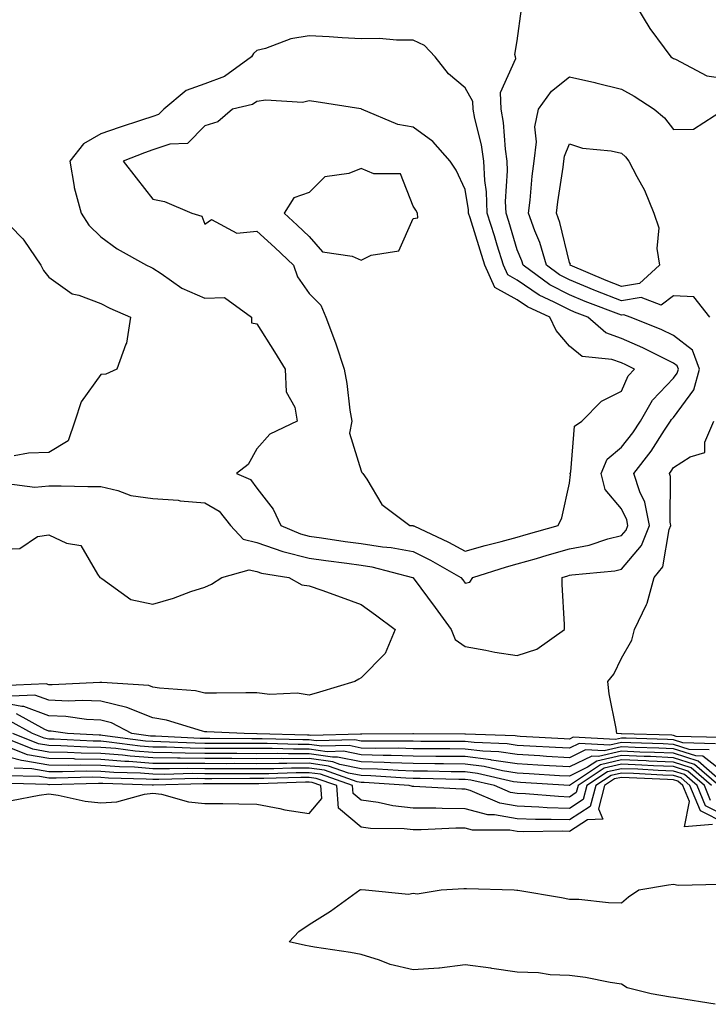
# Model space of a CAD drawing. Units: inches. Extents: x 1016003 to 1018643, y 7213418 to 7216058.
# Drawn here: x 1016252 to 1016385, y 7213830 to 7214019 of the extents above; entities that cross this region are included whole.
import ezdxf

# ---------------------------------------------------------------- set-up
doc = ezdxf.new("R2010")
doc.units = ezdxf.units.IN
doc.header["$MEASUREMENT"] = 0
doc.layers.add('Contour_10167213', color=7, linetype='Continuous', true_color=0xfb27fb)

msp = doc.modelspace()

# ---------------------------------------------------------------- linework, layer by layer
at = {"layer": 'Contour_10167213'}
for points in [[(1016370.76, 7214021.92, 3059), (1016373.53, 7214017.41, 3059), (1016376.27, 7214013.7, 3059), (1016377.55, 7214011.92, 3059), (1016377.87, 7214011.74, 3059), (1016378.05, 7214011.63, 3059), (1016378.45, 7214011.53, 3059), (1016384.43, 7214008.29, 3059), (1016388.05, 7214007.8, 3059)], [(1016250.01, 7213929.95, 3059), (1016255.39, 7213929.26, 3059), (1016258.05, 7213929.54, 3059), (1016260.47, 7213929.5, 3059), (1016265.55, 7213929.42, 3059), (1016268.05, 7213929.38, 3059), (1016271.33, 7213928.64, 3059), (1016273.81, 7213927.68, 3059), (1016278.05, 7213927.06, 3059), (1016282.89, 7213926.76, 3059), (1016283.3, 7213926.67, 3059), (1016288.05, 7213926.26, 3059), (1016290.76, 7213924.63, 3059), (1016292.96, 7213921.92, 3059), (1016295.39, 7213919.26, 3059), (1016298.05, 7213918.64, 3059), (1016303.05, 7213916.92, 3059), (1016308.05, 7213915.61, 3059), (1016311.29, 7213915.16, 3059), (1016315.3, 7213914.67, 3059), (1016318.05, 7213914.3, 3059), (1016320.12, 7213913.99, 3059), (1016327.94, 7213911.92, 3059), (1016328.01, 7213911.88, 3059), (1016328.05, 7213911.84, 3059), (1016332.26, 7213906.14, 3059), (1016335.38, 7213901.92, 3059), (1016336.12, 7213899.99, 3059), (1016338.05, 7213898.66, 3059), (1016342.01, 7213897.97, 3059), (1016343.71, 7213897.58, 3059), (1016348.05, 7213896.92, 3059), (1016351.81, 7213898.15, 3059), (1016357.13, 7213901.92, 3059), (1016357.1, 7213902.86, 3059), (1016356.7, 7213910.57, 3059), (1016356.67, 7213911.92, 3059), (1016357.74, 7213912.23, 3059), (1016358.05, 7213912.33, 3059), (1016358.55, 7213912.43, 3059), (1016366.78, 7213913.19, 3059), (1016368.05, 7213913.5, 3059), (1016371.94, 7213918.03, 3059), (1016373.43, 7213921.92, 3059), (1016372.55, 7213926.41, 3059), (1016371.58, 7213928.4, 3059), (1016370.42, 7213931.92, 3059), (1016373.79, 7213936.18, 3059), (1016376.35, 7213940.22, 3059), (1016377.48, 7213941.92, 3059), (1016377.68, 7213942.29, 3059), (1016378.05, 7213942.66, 3059), (1016381.98, 7213947.99, 3059), (1016383.07, 7213951.92, 3059), (1016381.71, 7213955.57, 3059), (1016378.05, 7213958.38, 3059), (1016375.66, 7213959.54, 3059), (1016369.71, 7213961.92, 3059), (1016368.5, 7213962.37, 3059), (1016368.05, 7213962.29, 3059), (1016361.08, 7213964.95, 3059), (1016358.05, 7213966.2, 3059), (1016354.3, 7213968.17, 3059), (1016349.17, 7213971.92, 3059), (1016348.92, 7213972.78, 3059), (1016348.05, 7213974.87, 3059), (1016346.41, 7213980.28, 3059), (1016345.9, 7213981.92, 3059), (1016345.81, 7213984.17, 3059), (1016346.19, 7213990.06, 3059), (1016346.11, 7213991.92, 3059), (1016345.77, 7213994.21, 3059), (1016345.43, 7213999.3, 3059), (1016344.97, 7214001.92, 3059), (1016344.85, 7214005.12, 3059), (1016347.74, 7214011.61, 3059), (1016347.71, 7214011.92, 3059), (1016347.58, 7214012.39, 3059), (1016348.05, 7214015.01, 3059), (1016348.83, 7214021.14, 3059)], [(1016385.03, 7213961.92, 3058), (1016381.99, 7213965.85, 3058), (1016378.05, 7213966.06, 3058), (1016375.7, 7213964.26, 3058), (1016371.82, 7213965.69, 3058), (1016368.05, 7213965.06, 3058), (1016363.13, 7213967, 3058), (1016362.84, 7213967.12, 3058), (1016358.05, 7213969.09, 3058), (1016356.19, 7213970.06, 3058), (1016353.67, 7213971.92, 3058), (1016352.38, 7213976.26, 3058), (1016351.43, 7213978.54, 3058), (1016350.23, 7213981.92, 3058), (1016350.51, 7213984.38, 3058), (1016350.94, 7213989.03, 3058), (1016351.29, 7213991.92, 3058), (1016351.73, 7213995.59, 3058), (1016351.45, 7213998.52, 3058), (1016352.11, 7214001.92, 3058), (1016354.63, 7214005.34, 3058), (1016358.05, 7214008.09, 3058), (1016362.97, 7214007, 3058), (1016363.11, 7214006.98, 3058), (1016368.05, 7214005.73, 3058), (1016370.49, 7214004.36, 3058), (1016374.32, 7214001.92, 3058), (1016376.33, 7214000.2, 3058), (1016378.05, 7213997.96, 3058), (1016381.9, 7213998.07, 3058), (1016387.84, 7214001.92, 3058)], [(1016248.2, 7213981.92, 3059), (1016253.1, 7213976.96, 3059), (1016253.25, 7213976.72, 3059), (1016256.55, 7213971.92, 3059), (1016257.04, 7213970.9, 3059), (1016258.05, 7213969.6, 3059), (1016262.54, 7213966.41, 3059), (1016263.81, 7213966.16, 3059), (1016268.05, 7213964.54, 3059), (1016269.82, 7213963.68, 3059), (1016273.78, 7213961.92, 3059), (1016273.01, 7213956.96, 3059), (1016272.86, 7213956.72, 3059), (1016271.13, 7213951.92, 3059), (1016269.01, 7213950.96, 3059), (1016268.05, 7213950.9, 3059), (1016264.29, 7213945.69, 3059), (1016263.08, 7213941.92, 3059), (1016261.79, 7213938.19, 3059), (1016258.05, 7213935.9, 3059), (1016254.15, 7213935.83, 3059), (1016251.39, 7213935.26, 3059)], [(1016387.28, 7213881.16, 3058), (1016378.58, 7213881.39, 3058), (1016378.05, 7213881.57, 3058), (1016377.71, 7213881.59, 3058), (1016368.08, 7213881.88, 3058), (1016368.01, 7213881.88, 3058), (1016367.19, 7213881.92, 3058), (1016367.07, 7213882.9, 3058), (1016365.71, 7213889.58, 3058), (1016365.46, 7213891.92, 3058), (1016366.61, 7213893.35, 3058), (1016368.05, 7213896.41, 3058), (1016370.08, 7213899.89, 3058), (1016370.54, 7213901.92, 3058), (1016372.84, 7213906.71, 3058), (1016373, 7213906.98, 3058), (1016374.36, 7213911.92, 3058), (1016375.98, 7213913.99, 3058), (1016377.25, 7213921.12, 3058), (1016377.56, 7213921.92, 3058), (1016377.43, 7213922.53, 3058), (1016377.45, 7213931.31, 3058), (1016377.26, 7213931.92, 3058), (1016377.6, 7213932.37, 3058), (1016378.05, 7213933.07, 3058), (1016381.24, 7213935.1, 3058), (1016384.07, 7213935.9, 3058), (1016384.06, 7213937.92, 3058), (1016385.79, 7213941.92, 3058)], [(1016248.05, 7213917.31, 3058), (1016252.48, 7213917.49, 3058), (1016255.92, 7213919.79, 3058), (1016258.05, 7213920.12, 3058), (1016261.44, 7213918.54, 3058), (1016264.21, 7213918.07, 3058), (1016267.43, 7213912.53, 3058), (1016267.9, 7213911.92, 3058), (1016267.98, 7213911.86, 3058), (1016268.05, 7213911.82, 3058), (1016268.26, 7213911.71, 3058), (1016273.84, 7213907.7, 3058), (1016278.05, 7213906.82, 3058), (1016282.02, 7213907.94, 3058), (1016285.32, 7213909.19, 3058), (1016288.05, 7213910.08, 3058), (1016289.35, 7213910.61, 3058), (1016291.31, 7213911.92, 3058), (1016296.56, 7213913.4, 3058), (1016298.05, 7213913.05, 3058), (1016298.89, 7213912.76, 3058), (1016304.15, 7213911.92, 3058), (1016306.65, 7213910.51, 3058), (1016308.05, 7213910.34, 3058), (1016310.51, 7213909.46, 3058), (1016314.25, 7213908.13, 3058), (1016318.05, 7213906.74, 3058), (1016320.84, 7213904.71, 3058), (1016324.57, 7213901.92, 3058), (1016322.69, 7213897.29, 3058), (1016318.05, 7213892.66, 3058), (1016317.6, 7213892.37, 3058), (1016316.86, 7213891.92, 3058), (1016310.08, 7213889.89, 3058), (1016308.05, 7213889.32, 3058), (1016305.79, 7213889.67, 3058), (1016300.5, 7213889.46, 3058), (1016298.05, 7213889.73, 3058), (1016295.9, 7213889.77, 3058), (1016290.29, 7213889.69, 3058), (1016288.05, 7213889.71, 3058), (1016286.24, 7213890.12, 3058), (1016279.33, 7213890.65, 3058), (1016278.05, 7213890.87, 3058), (1016277.29, 7213891.16, 3058), (1016268.26, 7213891.72, 3058), (1016268.05, 7213891.76, 3058), (1016267.9, 7213891.76, 3058), (1016258.71, 7213891.26, 3058), (1016258.05, 7213891.28, 3058), (1016257.58, 7213891.45, 3058), (1016248.89, 7213891.08, 3058)], [(1016386.1, 7213879.97, 3059), (1016379.83, 7213880.14, 3059), (1016378.05, 7213880.71, 3059), (1016376.89, 7213880.77, 3059), (1016368.96, 7213881.02, 3059), (1016368.05, 7213881.04, 3059), (1016366.93, 7213880.79, 3059), (1016358.76, 7213881.22, 3059), (1016358.05, 7213880.87, 3059), (1016357.05, 7213880.92, 3059), (1016348.58, 7213881.39, 3059), (1016348.05, 7213881.43, 3059), (1016347.62, 7213881.49, 3059), (1016338.13, 7213881.84, 3059), (1016337.98, 7213881.84, 3059), (1016328.1, 7213881.86, 3059), (1016328.05, 7213881.86, 3059), (1016328, 7213881.88, 3059), (1016318.18, 7213881.78, 3059), (1016318.05, 7213881.8, 3059), (1016317.94, 7213881.82, 3059), (1016308.39, 7213881.57, 3059), (1016308.05, 7213881.63, 3059), (1016307.75, 7213881.63, 3059), (1016298.07, 7213881.9, 3059), (1016298.03, 7213881.9, 3059), (1016295.61, 7213881.92, 3059), (1016288.4, 7213882.27, 3059), (1016288.05, 7213882.27, 3059), (1016287.6, 7213882.37, 3059), (1016280.65, 7213884.52, 3059), (1016278.05, 7213884.97, 3059), (1016273.06, 7213886.92, 3059), (1016273.04, 7213886.92, 3059), (1016268.05, 7213888.13, 3059), (1016264.45, 7213888.31, 3059), (1016261.8, 7213888.17, 3059), (1016258.05, 7213888.33, 3059), (1016255.41, 7213889.28, 3059), (1016250.88, 7213889.09, 3059)], [(1016384.92, 7213878.78, 3060), (1016381.08, 7213878.89, 3060), (1016378.05, 7213879.85, 3060), (1016376.07, 7213879.95, 3060), (1016369.83, 7213880.14, 3060), (1016368.05, 7213880.22, 3060), (1016365.84, 7213879.71, 3060), (1016359.96, 7213880.01, 3060), (1016358.05, 7213879.09, 3060), (1016355.36, 7213879.24, 3060), (1016350.46, 7213879.52, 3060), (1016348.05, 7213879.65, 3060), (1016346.08, 7213879.95, 3060), (1016339.79, 7213880.18, 3060), (1016338.05, 7213880.4, 3060), (1016336.55, 7213880.42, 3060), (1016329.54, 7213880.42, 3060), (1016328.05, 7213880.44, 3060), (1016326.61, 7213880.49, 3060), (1016319.54, 7213880.44, 3060), (1016318.05, 7213880.47, 3060), (1016316.85, 7213880.71, 3060), (1016309.45, 7213880.53, 3060), (1016308.05, 7213880.73, 3060), (1016306.85, 7213880.71, 3060), (1016299.03, 7213880.94, 3060), (1016297.07, 7213880.94, 3060), (1016288.98, 7213881, 3060), (1016287.13, 7213881, 3060), (1016278.56, 7213881.41, 3060), (1016278.05, 7213881.41, 3060), (1016277.58, 7213881.45, 3060), (1016274, 7213881.92, 3060), (1016270.13, 7213883.99, 3060), (1016268.05, 7213884.5, 3060), (1016265.34, 7213884.63, 3060), (1016261.35, 7213885.22, 3060), (1016258.05, 7213885.36, 3060), (1016253.25, 7213887.12, 3060), (1016252.86, 7213887.1, 3060), (1016248.05, 7213888.05, 3060)], [(1016388.05, 7213874.17, 3061), (1016383.72, 7213877.6, 3061), (1016382.34, 7213877.64, 3061), (1016378.05, 7213879.01, 3061), (1016375.25, 7213879.13, 3061), (1016370.71, 7213879.26, 3061), (1016368.05, 7213879.38, 3061), (1016364.75, 7213878.62, 3061), (1016361.17, 7213878.81, 3061), (1016358.05, 7213877.29, 3061), (1016353.68, 7213877.55, 3061), (1016352.35, 7213877.62, 3061), (1016348.05, 7213877.88, 3061), (1016344.53, 7213878.4, 3061), (1016341.45, 7213878.52, 3061), (1016338.05, 7213878.93, 3061), (1016335.1, 7213878.97, 3061), (1016330.99, 7213878.97, 3061), (1016328.05, 7213879.01, 3061), (1016325.23, 7213879.11, 3061), (1016320.9, 7213879.07, 3061), (1016318.05, 7213879.15, 3061), (1016315.75, 7213879.62, 3061), (1016310.49, 7213879.48, 3061), (1016308.05, 7213879.81, 3061), (1016305.94, 7213879.81, 3061), (1016299.98, 7213879.99, 3061), (1016296.12, 7213879.99, 3061), (1016289.94, 7213880.03, 3061), (1016288.05, 7213880.03, 3061), (1016286.17, 7213880.05, 3061), (1016279.61, 7213880.36, 3061), (1016278.05, 7213880.38, 3061), (1016276.61, 7213880.47, 3061), (1016268.41, 7213881.55, 3061), (1016268.05, 7213881.59, 3061), (1016267.72, 7213881.59, 3061), (1016261.63, 7213881.92, 3061), (1016258.51, 7213882.39, 3061), (1016258.05, 7213882.41, 3061), (1016257.3, 7213882.68, 3061), (1016251.84, 7213885.71, 3061)], [(1016387.52, 7213872.45, 3062), (1016382.77, 7213876.65, 3062), (1016378.05, 7213878.15, 3062), (1016374.43, 7213878.31, 3062), (1016371.58, 7213878.38, 3062), (1016368.05, 7213878.54, 3062), (1016363.67, 7213877.55, 3062), (1016362.37, 7213877.6, 3062), (1016358.05, 7213875.51, 3062), (1016354.23, 7213875.73, 3062), (1016352.01, 7213875.87, 3062), (1016348.05, 7213876.1, 3062), (1016343.13, 7213876.84, 3062), (1016343, 7213876.88, 3062), (1016338.05, 7213877.49, 3062), (1016333.67, 7213877.53, 3062), (1016332.43, 7213877.55, 3062), (1016328.05, 7213877.58, 3062), (1016323.84, 7213877.72, 3062), (1016322.27, 7213877.7, 3062), (1016318.05, 7213877.82, 3062), (1016314.64, 7213878.52, 3062), (1016311.54, 7213878.42, 3062), (1016308.05, 7213878.91, 3062), (1016305.04, 7213878.91, 3062), (1016300.94, 7213879.03, 3062), (1016295.16, 7213879.03, 3062), (1016290.91, 7213879.05, 3062), (1016288.05, 7213879.07, 3062), (1016285.22, 7213879.09, 3062), (1016280.67, 7213879.3, 3062), (1016278.05, 7213879.32, 3062), (1016275.64, 7213879.52, 3062), (1016269.68, 7213880.3, 3062), (1016268.05, 7213880.44, 3062), (1016266.58, 7213880.46, 3062), (1016259.11, 7213880.85, 3062), (1016258.05, 7213880.87, 3062), (1016257.16, 7213881.02, 3062), (1016254.92, 7213881.92, 3062), (1016250.51, 7213884.38, 3062)], [(1016386.74, 7213871.92, 3063), (1016382.12, 7213876, 3063), (1016378.05, 7213877.29, 3063), (1016373.61, 7213877.49, 3063), (1016372.45, 7213877.53, 3063), (1016368.05, 7213877.7, 3063), (1016363.34, 7213876.63, 3063), (1016361.56, 7213875.44, 3063), (1016358.05, 7213873.72, 3063), (1016356.13, 7213873.83, 3063), (1016350.34, 7213874.21, 3063), (1016348.05, 7213874.34, 3063), (1016345.21, 7213874.75, 3063), (1016341.71, 7213875.57, 3063), (1016338.05, 7213876.02, 3063), (1016333.9, 7213876.08, 3063), (1016332.24, 7213876.1, 3063), (1016328.05, 7213876.16, 3063), (1016323.68, 7213876.3, 3063), (1016322.5, 7213876.37, 3063), (1016318.05, 7213876.49, 3063), (1016313.54, 7213877.41, 3063), (1016312.58, 7213877.39, 3063), (1016308.05, 7213878.01, 3063), (1016304.13, 7213878.01, 3063), (1016301.9, 7213878.07, 3063), (1016298.05, 7213878.05, 3063), (1016294.2, 7213878.07, 3063), (1016291.89, 7213878.09, 3063), (1016288.05, 7213878.09, 3063), (1016284.26, 7213878.13, 3063), (1016281.72, 7213878.25, 3063), (1016278.05, 7213878.29, 3063), (1016274.67, 7213878.54, 3063), (1016270.94, 7213879.03, 3063), (1016268.05, 7213879.28, 3063), (1016265.44, 7213879.3, 3063), (1016260.38, 7213879.58, 3063), (1016258.05, 7213879.62, 3063), (1016256.1, 7213879.97, 3063), (1016251.19, 7213881.92, 3063)], [(1016385.35, 7213871.92, 3064), (1016381.48, 7213875.34, 3064), (1016378.05, 7213876.43, 3064), (1016373.33, 7213876.63, 3064), (1016372.8, 7213876.67, 3064), (1016368.05, 7213876.86, 3064), (1016364.03, 7213875.94, 3064), (1016358.09, 7213871.96, 3064), (1016358.05, 7213871.94, 3064), (1016358.03, 7213871.94, 3064), (1016348.66, 7213872.53, 3064), (1016348.05, 7213872.56, 3064), (1016347.3, 7213872.68, 3064), (1016340.41, 7213874.28, 3064), (1016338.05, 7213874.58, 3064), (1016335.36, 7213874.6, 3064), (1016330.82, 7213874.69, 3064), (1016328.05, 7213874.73, 3064), (1016325.16, 7213874.81, 3064), (1016321.21, 7213875.08, 3064), (1016318.05, 7213875.16, 3064), (1016313.97, 7213876, 3064), (1016312.61, 7213876.47, 3064), (1016308.05, 7213877.12, 3064), (1016303.23, 7213877.1, 3064), (1016302.85, 7213877.12, 3064), (1016298.05, 7213877.1, 3064), (1016293.25, 7213877.12, 3064), (1016288.05, 7213877.12, 3064), (1016283.3, 7213877.17, 3064), (1016282.78, 7213877.19, 3064), (1016278.05, 7213877.25, 3064), (1016273.7, 7213877.56, 3064), (1016272.2, 7213877.78, 3064), (1016268.05, 7213878.11, 3064), (1016264.3, 7213878.17, 3064), (1016261.66, 7213878.31, 3064), (1016258.05, 7213878.37, 3064), (1016255.03, 7213878.91, 3064), (1016248.43, 7213881.53, 3064)], [(1016388.05, 7213866.1, 3066), (1016384.2, 7213868.07, 3066), (1016382.59, 7213871.92, 3066), (1016380.18, 7213874.05, 3066), (1016378.05, 7213874.73, 3066), (1016375.12, 7213874.85, 3066), (1016371.18, 7213875.06, 3066), (1016368.05, 7213875.18, 3066), (1016365.39, 7213874.58, 3066), (1016361.43, 7213871.92, 3066), (1016360.71, 7213869.26, 3066), (1016358.05, 7213867.53, 3066), (1016353.8, 7213867.66, 3066), (1016352.17, 7213867.8, 3066), (1016348.05, 7213867.96, 3066), (1016344.67, 7213868.54, 3066), (1016338.97, 7213871, 3066), (1016338.05, 7213871.26, 3066), (1016337.39, 7213871.26, 3066), (1016328.21, 7213871.76, 3066), (1016328.05, 7213871.76, 3066), (1016327.91, 7213871.78, 3066), (1016327.31, 7213871.92, 3066), (1016318.64, 7213872.51, 3066), (1016318.05, 7213872.53, 3066), (1016317.3, 7213872.68, 3066), (1016311.03, 7213874.89, 3066), (1016308.05, 7213875.3, 3066), (1016304.67, 7213875.3, 3066), (1016301.32, 7213875.18, 3066), (1016288.05, 7213875.18, 3066), (1016284.75, 7213875.22, 3066), (1016281.25, 7213875.12, 3066), (1016278.05, 7213875.16, 3066), (1016274.54, 7213875.44, 3066), (1016271.63, 7213875.51, 3066), (1016268.05, 7213875.81, 3066), (1016264.11, 7213875.87, 3066), (1016261.93, 7213875.81, 3066), (1016258.05, 7213875.85, 3066), (1016253.26, 7213876.71, 3066), (1016252.85, 7213876.72, 3066), (1016248.05, 7213877.97, 3066)], [(1016385.18, 7213869.05, 3065), (1016383.98, 7213871.92, 3065), (1016380.82, 7213874.69, 3065), (1016378.05, 7213875.57, 3065), (1016374.22, 7213875.75, 3065), (1016371.99, 7213875.87, 3065), (1016368.05, 7213876.02, 3065), (1016364.71, 7213875.26, 3065), (1016359.73, 7213871.92, 3065), (1016359.37, 7213870.59, 3065), (1016358.05, 7213869.73, 3065), (1016355.94, 7213869.81, 3065), (1016349.65, 7213870.32, 3065), (1016348.05, 7213870.38, 3065), (1016346.73, 7213870.61, 3065), (1016343.68, 7213871.92, 3065), (1016339.11, 7213872.99, 3065), (1016338.05, 7213873.11, 3065), (1016336.84, 7213873.13, 3065), (1016329.41, 7213873.29, 3065), (1016328.05, 7213873.31, 3065), (1016326.63, 7213873.35, 3065), (1016319.92, 7213873.8, 3065), (1016318.05, 7213873.85, 3065), (1016315.63, 7213874.34, 3065), (1016311.82, 7213875.69, 3065), (1016308.05, 7213876.22, 3065), (1016303.77, 7213876.2, 3065), (1016302.28, 7213876.16, 3065), (1016298.05, 7213876.14, 3065), (1016293.82, 7213876.16, 3065), (1016292.28, 7213876.14, 3065), (1016288.05, 7213876.16, 3065), (1016283.77, 7213876.2, 3065), (1016282.29, 7213876.16, 3065), (1016278.05, 7213876.2, 3065), (1016273.42, 7213876.55, 3065), (1016272.7, 7213876.57, 3065), (1016268.05, 7213876.96, 3065), (1016263.16, 7213877.02, 3065), (1016262.93, 7213877.04, 3065), (1016258.05, 7213877.12, 3065), (1016253.97, 7213877.84, 3065), (1016250.91, 7213879.07, 3065)], [(1016388.05, 7213864.62, 3067), (1016383.24, 7213867.1, 3067), (1016381.2, 7213871.92, 3067), (1016379.53, 7213873.4, 3067), (1016378.05, 7213873.87, 3067), (1016376.01, 7213873.95, 3067), (1016370.38, 7213874.24, 3067), (1016368.05, 7213874.34, 3067), (1016366.07, 7213873.89, 3067), (1016363.13, 7213871.92, 3067), (1016362.03, 7213867.94, 3067), (1016358.05, 7213865.32, 3067), (1016354.53, 7213865.44, 3067), (1016351.54, 7213865.4, 3067), (1016348.05, 7213865.53, 3067), (1016343.67, 7213866.3, 3067), (1016342.42, 7213866.3, 3067), (1016338.05, 7213867.49, 3067), (1016333.64, 7213867.51, 3067), (1016332.39, 7213867.58, 3067), (1016328.05, 7213867.6, 3067), (1016324.15, 7213868.01, 3067), (1016321.3, 7213868.68, 3067), (1016318.05, 7213869.11, 3067), (1016316.52, 7213870.4, 3067), (1016316.4, 7213871.92, 3067), (1016310.23, 7213874.11, 3067), (1016308.05, 7213874.4, 3067), (1016305.57, 7213874.4, 3067), (1016300.35, 7213874.22, 3067), (1016295.75, 7213874.22, 3067), (1016290.34, 7213874.21, 3067), (1016288.05, 7213874.22, 3067), (1016285.73, 7213874.24, 3067), (1016280.23, 7213874.09, 3067), (1016278.05, 7213874.13, 3067), (1016275.67, 7213874.3, 3067), (1016270.57, 7213874.44, 3067), (1016268.05, 7213874.65, 3067), (1016265.29, 7213874.69, 3067), (1016260.7, 7213874.56, 3067), (1016258.05, 7213874.6, 3067), (1016254.78, 7213875.18, 3067), (1016251.41, 7213875.28, 3067)], [(1016250.89, 7213869.07, 3069), (1016256.22, 7213870.1, 3069), (1016258.05, 7213870.34, 3069), (1016259.87, 7213870.1, 3069), (1016265.04, 7213868.91, 3069), (1016268.05, 7213868.6, 3069), (1016271.14, 7213868.83, 3069), (1016276.42, 7213870.28, 3069), (1016278.05, 7213870.46, 3069), (1016279.71, 7213870.26, 3069), (1016284.91, 7213868.78, 3069), (1016288.05, 7213868.52, 3069), (1016291.51, 7213868.46, 3069), (1016294.54, 7213868.4, 3069), (1016298.05, 7213868.37, 3069), (1016302.42, 7213867.55, 3069), (1016303.4, 7213867.27, 3069), (1016308.05, 7213866.59, 3069), (1016310.53, 7213869.44, 3069), (1016310.33, 7213871.92, 3069), (1016308.65, 7213872.51, 3069), (1016308.05, 7213872.6, 3069), (1016307.38, 7213872.6, 3069), (1016298.43, 7213872.29, 3069), (1016297.67, 7213872.29, 3069), (1016288.41, 7213872.27, 3069), (1016288.05, 7213872.27, 3069), (1016287.69, 7213872.29, 3069), (1016278.17, 7213872.04, 3069), (1016277.92, 7213872.04, 3069), (1016268.44, 7213872.31, 3069), (1016268.05, 7213872.35, 3069), (1016267.62, 7213872.35, 3069), (1016258.22, 7213872.1, 3069), (1016258.05, 7213872.1, 3069), (1016257.84, 7213872.13, 3069), (1016248.51, 7213872.39, 3069)], [(1016385.52, 7213864.44, 3068), (1016380.16, 7213864.03, 3068), (1016381.12, 7213868.85, 3068), (1016379.83, 7213871.92, 3068), (1016378.88, 7213872.76, 3068), (1016378.05, 7213873.01, 3068), (1016376.91, 7213873.07, 3068), (1016369.57, 7213873.44, 3068), (1016368.05, 7213873.5, 3068), (1016366.75, 7213873.21, 3068), (1016364.83, 7213871.92, 3068), (1016363.62, 7213867.49, 3068), (1016364.51, 7213865.46, 3068), (1016361.51, 7213865.38, 3068), (1016358.05, 7213863.11, 3068), (1016356.82, 7213863.15, 3068), (1016349.19, 7213863.07, 3068), (1016348.05, 7213863.11, 3068), (1016346.61, 7213863.37, 3068), (1016339.47, 7213863.35, 3068), (1016338.05, 7213863.74, 3068), (1016336.23, 7213863.74, 3068), (1016329.56, 7213863.42, 3068), (1016328.05, 7213863.44, 3068), (1016326.35, 7213863.62, 3068), (1016319.83, 7213863.7, 3068), (1016318.05, 7213863.93, 3068), (1016313.71, 7213867.58, 3068), (1016313.36, 7213871.92, 3068), (1016309.44, 7213873.31, 3068), (1016308.05, 7213873.5, 3068), (1016306.48, 7213873.5, 3068), (1016299.39, 7213873.27, 3068), (1016296.71, 7213873.27, 3068), (1016289.38, 7213873.25, 3068), (1016288.05, 7213873.25, 3068), (1016286.7, 7213873.27, 3068), (1016279.19, 7213873.07, 3068), (1016278.05, 7213873.07, 3068), (1016276.8, 7213873.17, 3068), (1016269.51, 7213873.37, 3068), (1016268.05, 7213873.5, 3068), (1016266.45, 7213873.52, 3068), (1016259.46, 7213873.33, 3068), (1016258.05, 7213873.35, 3068), (1016256.31, 7213873.66, 3068), (1016249.95, 7213873.83, 3068)], [(1016386.05, 7213829.91, 3068), (1016378.85, 7213831.12, 3068), (1016378.05, 7213831.24, 3068), (1016377.45, 7213831.31, 3068), (1016373.76, 7213831.92, 3068), (1016369.17, 7213833.05, 3068), (1016368.05, 7213833.78, 3068), (1016365.87, 7213834.11, 3068), (1016361.18, 7213835.05, 3068), (1016358.05, 7213835.46, 3068), (1016354.39, 7213835.57, 3068), (1016352.11, 7213835.98, 3068), (1016348.05, 7213836.1, 3068), (1016343.16, 7213836.82, 3068), (1016342.98, 7213836.84, 3068), (1016338.05, 7213837.51, 3068), (1016333.1, 7213836.86, 3068), (1016333.01, 7213836.88, 3068), (1016328.05, 7213836.53, 3068), (1016323.65, 7213837.53, 3068), (1016321.59, 7213838.38, 3068), (1016318.05, 7213839.48, 3068), (1016316, 7213839.87, 3068), (1016309.09, 7213840.88, 3068), (1016308.05, 7213841.08, 3068), (1016307.36, 7213841.22, 3068), (1016304.25, 7213841.92, 3068), (1016306.08, 7213843.89, 3068), (1016308.05, 7213845.22, 3068), (1016312.2, 7213847.78, 3068), (1016317.82, 7213851.92, 3068), (1016318.02, 7213851.96, 3068), (1016318.08, 7213851.96, 3068), (1016318.87, 7213851.92, 3068), (1016327.16, 7213851.04, 3068), (1016328.05, 7213851.28, 3068), (1016328.83, 7213851.14, 3068), (1016333.43, 7213851.92, 3068), (1016337.79, 7213852.17, 3068), (1016338.05, 7213852.15, 3068), (1016338.28, 7213852.15, 3068), (1016347.46, 7213851.92, 3068), (1016347.98, 7213851.86, 3068), (1016348.05, 7213851.86, 3068), (1016348.13, 7213851.84, 3068), (1016356.53, 7213850.4, 3068), (1016358.05, 7213850.12, 3068), (1016359.88, 7213850.08, 3068), (1016365.59, 7213849.46, 3068), (1016368.05, 7213849.42, 3068), (1016369.42, 7213850.55, 3068), (1016371.4, 7213851.92, 3068), (1016377.08, 7213852.88, 3068), (1016378.05, 7213852.96, 3068), (1016378.94, 7213852.8, 3068), (1016386.98, 7213852.99, 3068)]]:
    msp.add_polyline3d(points, dxfattribs=at)
for points in [[(1016338.05, 7213910.83, 3060), (1016338.94, 7213911.04, 3060), (1016339.53, 7213911.92, 3060), (1016346.01, 7213913.97, 3060), (1016348.05, 7213914.52, 3060), (1016351.72, 7213915.59, 3060), (1016353.77, 7213916.2, 3060), (1016358.05, 7213917.43, 3060), (1016361.83, 7213918.13, 3060), (1016365.45, 7213919.32, 3060), (1016368.05, 7213919.95, 3060), (1016368.96, 7213921, 3060), (1016369.31, 7213921.92, 3060), (1016369.1, 7213922.97, 3060), (1016368.05, 7213925.12, 3060), (1016364.92, 7213928.8, 3060), (1016364.16, 7213931.92, 3060), (1016365.3, 7213934.67, 3060), (1016368.05, 7213936.96, 3060), (1016370.27, 7213939.69, 3060), (1016371.74, 7213941.92, 3060), (1016374, 7213945.98, 3060), (1016378.05, 7213950.2, 3060), (1016378.78, 7213951.2, 3060), (1016378.99, 7213951.92, 3060), (1016378.73, 7213952.6, 3060), (1016378.05, 7213953.11, 3060), (1016375.74, 7213954.24, 3060), (1016372.18, 7213956.06, 3060), (1016368.05, 7213957.84, 3060), (1016365.03, 7213958.91, 3060), (1016361.59, 7213961.92, 3060), (1016359.03, 7213962.9, 3060), (1016358.05, 7213963.31, 3060), (1016355.15, 7213964.83, 3060), (1016352.28, 7213966.14, 3060), (1016348.05, 7213969.07, 3060), (1016346.21, 7213970.08, 3060), (1016345.38, 7213971.92, 3060), (1016344.19, 7213975.77, 3060), (1016343.67, 7213977.53, 3060), (1016342.29, 7213981.92, 3060), (1016342.12, 7213986, 3060), (1016341.79, 7213988.17, 3060), (1016341.6, 7213991.92, 3060), (1016341.16, 7213995.03, 3060), (1016339.88, 7214000.08, 3060), (1016339.55, 7214001.92, 3060), (1016339.51, 7214003.37, 3060), (1016338.05, 7214005.98, 3060), (1016334.81, 7214008.68, 3060), (1016332.28, 7214011.92, 3060), (1016330.24, 7214014.11, 3060), (1016328.05, 7214015.16, 3060), (1016324.85, 7214015.12, 3060), (1016321.56, 7214015.44, 3060), (1016318.05, 7214015.4, 3060), (1016314.39, 7214015.57, 3060), (1016311.93, 7214015.81, 3060), (1016308.05, 7214015.98, 3060), (1016304.54, 7214015.42, 3060), (1016299.67, 7214013.54, 3060), (1016298.05, 7214013.15, 3060), (1016297.37, 7214012.6, 3060), (1016297.01, 7214011.92, 3060), (1016291.79, 7214008.19, 3060), (1016288.05, 7214006.76, 3060), (1016284.46, 7214005.51, 3060), (1016280.17, 7214001.92, 3060), (1016279.11, 7214000.85, 3060), (1016278.05, 7214000.47, 3060), (1016275.88, 7213999.75, 3060), (1016271.56, 7213998.4, 3060), (1016268.05, 7213997.13, 3060), (1016264.72, 7213995.26, 3060), (1016262.09, 7213991.92, 3060), (1016262.95, 7213987.02, 3060), (1016262.95, 7213986.82, 3060), (1016264.27, 7213981.92, 3060), (1016265.76, 7213979.62, 3060), (1016268.05, 7213977.37, 3060), (1016271.21, 7213975.08, 3060), (1016276.86, 7213971.92, 3060), (1016277.66, 7213971.53, 3060), (1016278.05, 7213971.35, 3060), (1016279.67, 7213970.3, 3060), (1016283.61, 7213967.47, 3060), (1016288.05, 7213965.55, 3060), (1016291.84, 7213965.71, 3060), (1016297.02, 7213961.92, 3060), (1016297.01, 7213960.87, 3060), (1016298.05, 7213960.63, 3060), (1016301.43, 7213955.3, 3060), (1016303.45, 7213951.92, 3060), (1016303.69, 7213947.56, 3060), (1016305.35, 7213944.62, 3060), (1016305.78, 7213941.92, 3060), (1016300.5, 7213939.48, 3060), (1016298.05, 7213936.63, 3060), (1016296.37, 7213933.6, 3060), (1016294.12, 7213931.92, 3060), (1016296.84, 7213930.71, 3060), (1016298.05, 7213929.05, 3060), (1016301.18, 7213925.05, 3060), (1016302.64, 7213921.92, 3060), (1016306.42, 7213920.3, 3060), (1016308.05, 7213919.87, 3060), (1016310.44, 7213919.54, 3060), (1016314.96, 7213918.83, 3060), (1016318.05, 7213918.42, 3060), (1016322.19, 7213917.78, 3060), (1016323.8, 7213917.66, 3060), (1016328.05, 7213916.88, 3060), (1016331.37, 7213915.24, 3060), (1016337.24, 7213911.92, 3060), (1016337.58, 7213911.45, 3060)], [(1016348.05, 7213919.69, 3061), (1016349.77, 7213920.2, 3061), (1016355.88, 7213921.92, 3061), (1016356.61, 7213923.35, 3061), (1016358.05, 7213930.06, 3061), (1016358.26, 7213931.71, 3061), (1016358.22, 7213931.92, 3061), (1016358.32, 7213932.19, 3061), (1016359.02, 7213940.96, 3061), (1016360.43, 7213941.92, 3061), (1016364.21, 7213945.77, 3061), (1016368.05, 7213947.74, 3061), (1016369.33, 7213950.65, 3061), (1016370.54, 7213951.92, 3061), (1016368.89, 7213952.76, 3061), (1016368.05, 7213953.13, 3061), (1016366.18, 7213953.8, 3061), (1016360.52, 7213954.4, 3061), (1016358.05, 7213956.37, 3061), (1016355.52, 7213959.4, 3061), (1016354.3, 7213961.92, 3061), (1016350.02, 7213963.89, 3061), (1016348.05, 7213965.24, 3061), (1016343.75, 7213967.62, 3061), (1016341.83, 7213971.92, 3061), (1016340.94, 7213974.81, 3061), (1016338.97, 7213981, 3061), (1016338.67, 7213981.92, 3061), (1016338.66, 7213982.53, 3061), (1016338.05, 7213986.45, 3061), (1016336.3, 7213990.18, 3061), (1016335.19, 7213991.92, 3061), (1016331.81, 7213995.69, 3061), (1016328.05, 7213998.44, 3061), (1016325.08, 7213998.95, 3061), (1016318.12, 7214001.92, 3061), (1016318.08, 7214001.94, 3061), (1016318.05, 7214001.96, 3061), (1016318.01, 7214001.96, 3061), (1016309.43, 7214003.31, 3061), (1016308.05, 7214003.52, 3061), (1016306.8, 7214003.17, 3061), (1016299.76, 7214003.64, 3061), (1016298.05, 7214003.35, 3061), (1016297.17, 7214002.8, 3061), (1016293.36, 7214001.92, 3061), (1016290.52, 7213999.44, 3061), (1016288.05, 7213998.72, 3061), (1016284.69, 7213995.28, 3061), (1016281.31, 7213995.18, 3061), (1016278.05, 7213994.05, 3061), (1016276.46, 7213993.5, 3061), (1016272.35, 7213991.92, 3061), (1016274.84, 7213988.7, 3061), (1016278.05, 7213984.63, 3061), (1016280.28, 7213984.15, 3061), (1016285.54, 7213981.92, 3061), (1016287.44, 7213981.31, 3061), (1016288.05, 7213979.81, 3061), (1016289.3, 7213980.67, 3061), (1016294.18, 7213978.05, 3061), (1016298.05, 7213978.48, 3061), (1016301.46, 7213975.34, 3061), (1016305.07, 7213971.92, 3061), (1016305.82, 7213969.69, 3061), (1016308.05, 7213966.49, 3061), (1016310.34, 7213964.22, 3061), (1016311.26, 7213961.92, 3061), (1016313.12, 7213956.98, 3061), (1016313.17, 7213956.8, 3061), (1016314.78, 7213951.92, 3061), (1016315.31, 7213949.17, 3061), (1016315.9, 7213944.07, 3061), (1016316.27, 7213941.92, 3061), (1016315.8, 7213939.67, 3061), (1016318.05, 7213932.39, 3061), (1016318.21, 7213932.08, 3061), (1016318.38, 7213931.92, 3061), (1016319.14, 7213930.83, 3061), (1016322.06, 7213925.92, 3061), (1016327.39, 7213921.92, 3061), (1016328, 7213921.88, 3061), (1016328.05, 7213921.86, 3061), (1016328.16, 7213921.82, 3061), (1016334.83, 7213918.7, 3061), (1016338.05, 7213916.94, 3061), (1016341.9, 7213918.07, 3061), (1016344.98, 7213918.85, 3061)], [(1016368.05, 7213967.84, 3057), (1016365.12, 7213968.99, 3057), (1016358.22, 7213971.92, 3057), (1016358.25, 7213972.12, 3057), (1016358.05, 7213972.45, 3057), (1016356.25, 7213980.12, 3057), (1016355.61, 7213981.92, 3057), (1016355.86, 7213984.11, 3057), (1016356.86, 7213990.73, 3057), (1016357.01, 7213991.92, 3057), (1016357.12, 7213992.86, 3057), (1016358.05, 7213995.22, 3057), (1016360.56, 7213994.42, 3057), (1016366.1, 7213993.87, 3057), (1016368.05, 7213993.42, 3057), (1016368.85, 7213992.72, 3057), (1016369.5, 7213991.92, 3057), (1016371, 7213988.97, 3057), (1016372.49, 7213986.35, 3057), (1016374.26, 7213981.92, 3057), (1016375.21, 7213979.07, 3057), (1016374.83, 7213975.14, 3057), (1016375.37, 7213971.92, 3057), (1016371.55, 7213968.42, 3057)], [(1016328.05, 7213980.87, 3062), (1016328.97, 7213981, 3062), (1016328.87, 7213981.92, 3062), (1016328.59, 7213982.47, 3062), (1016328.05, 7213983.27, 3062), (1016325.62, 7213989.5, 3062), (1016320.48, 7213989.5, 3062), (1016318.05, 7213990.51, 3062), (1016315.7, 7213989.56, 3062), (1016311.07, 7213988.91, 3062), (1016308.05, 7213985.88, 3062), (1016305.11, 7213984.85, 3062), (1016303.25, 7213981.92, 3062), (1016305.75, 7213979.62, 3062), (1016308.05, 7213977.45, 3062), (1016310.64, 7213974.5, 3062), (1016316.36, 7213973.62, 3062), (1016318.05, 7213972.9, 3062), (1016319.96, 7213973.83, 3062), (1016325.29, 7213974.69, 3062)]]:
    msp.add_polyline3d(points, close=True, dxfattribs=at)

doc.saveas('drawing.dxf')
